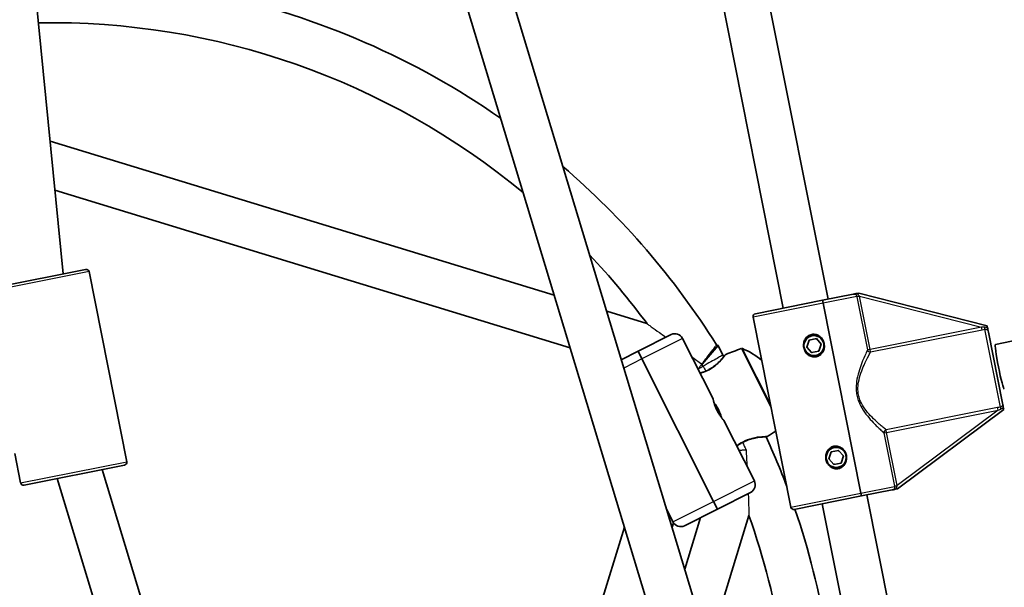
# Model space of a CAD drawing. Units: millimetres. Extents: x -7120 to 7330, y -7045 to 7405.
# Drawn here: x -1104 to -758, y -132 to 68 of the extents above; entities that cross this region are included whole.
import ezdxf

# ---------------------------------------------------------------- set-up
doc = ezdxf.new("R2010")
doc.units = ezdxf.units.MM
doc.layers.add('Widoczne (ISO)', color=7, linetype='Continuous', lineweight=35)
doc.layers.add('Widoczne wąskie (ISO)', color=7, linetype='Continuous', lineweight=25)

msp = doc.modelspace()

# ---------------------------------------------------------------- linework, layer by layer
at = {"layer": 'Widoczne (ISO)'}
for p, q in [((-1088.26, -21.66), (-1106.47, 163.18)), ((-835.37, -33.68), (-874.65, 163.79)), ((-819.67, -30.56), (-857.96, 161.91)), ((-932.58, 81.19), (-845.73, -205.21)), ((-948.5, 78.57), (-860.58, -211.37)), ((-1092.85, 24.92), (-915.83, -29.17)), ((-1091.15, 7.67), (-910.24, -47.61)), ((-1080.38, -20.09), (-1115.69, -27.12)), ((-760.88, -46.39), (-616.55, -17.68)), ((-1079.2, -20.88), (-1065.94, -87.57)), ((-845.19, -35.63), (-821.57, -30.93)), ((-810.78, -28.79), (-821.57, -30.93)), ((-809.73, -28.58), (-808.9, -28.41)), ((-763.8, -39.84), (-808.9, -28.41)), ((-808.11, -98.61), (-821.37, -31.91)), ((-821.37, -31.91), (-808.11, -98.61)), ((-897.4, -34.8), (-883.24, -39.13)), ((-832.71, -103.5), (-845.97, -36.81)), ((-763.8, -39.84), (-763.65, -40.59)), ((-886.38, -48.81), (-874.77, -42.96)), ((-860.05, -65.5), (-870.74, -44.29)), ((-827.15, -47.34), (-826.32, -44.88)), ((-826.32, -44.88), (-823.77, -44.37)), ((-823.77, -44.37), (-822.06, -46.33)), ((-763.36, -42.08), (-758.4, -67.02)), ((-858.3, -46.75), (-863.91, -53.4)), ((-858.79, -46.6), (-858.3, -46.75)), ((-858.3, -46.75), (-856.58, -50.18)), ((-825.44, -49.29), (-827.15, -47.34)), ((-822.06, -46.33), (-822.89, -48.79)), ((-892.26, -51.77), (-886.38, -48.81)), ((-885.03, -51.49), (-886.38, -48.81)), ((-886.38, -48.81), (-885.03, -51.49)), ((-885.03, -51.49), (-859.83, -101.5)), ((-859.83, -101.5), (-885.03, -51.49)), ((-822.89, -48.79), (-825.44, -49.29)), ((-865.26, -55), (-865.31, -55.07)), ((-863.91, -53.4), (-863.93, -53.43)), ((-758.1, -68.51), (-757.95, -69.26)), ((-795.24, -97.07), (-757.95, -69.26)), ((-845.54, -94.3), (-856.23, -73.09)), ((-1105.25, -84.69), (-1103.21, -94.99)), ((-848.8, -83.39), (-850.95, -83.58)), ((-848.46, -83.36), (-848.8, -83.39)), ((-819.35, -86.57), (-818.52, -84.11)), ((-818.52, -84.11), (-815.97, -83.6)), ((-815.97, -83.6), (-814.25, -85.56)), ((-814.25, -85.56), (-815.09, -88.02)), ((-1066.72, -88.75), (-1102.03, -95.77)), ((-817.64, -88.52), (-819.35, -86.57)), ((-815.09, -88.02), (-817.64, -88.52)), ((-1020.69, -268.06), (-1074.61, -90.32)), ((-1035.25, -275.18), (-1090.38, -93.45)), ((-846.87, -98.33), (-858.48, -104.18)), ((-831.53, -104.29), (-807.91, -99.59)), ((-807.91, -99.59), (-797.13, -97.44)), ((-791.58, -171.78), (-806.02, -99.21)), ((-795.24, -97.07), (-796.08, -97.23)), ((-858.48, -104.18), (-859.83, -101.5)), ((-859.83, -101.5), (-858.48, -104.18)), ((-806.28, -179.9), (-821.71, -102.33)), ((-876.31, -104.36), (-874.12, -108.7)), ((-858.48, -104.18), (-870.09, -110.03)), ((-864.44, -107.18), (-869.97, -125.28)), ((-847.46, -106.39), (-861.63, -152.76)), ((-891.17, -110.48), (-930.89, -240.49)), ((-874.45, -110.49), (-873.98, -108.95))]:
    msp.add_line(p, q, dxfattribs=at)
for centre, radius in [((105.35, 180.08), 7225), ((-824.61, -46.83), 3.5), ((-816.8, -86.06), 3.5)]:
    msp.add_circle(centre, radius, dxfattribs=at)
for centre, radius, start, end in [((-1092.42, -193.54), 276, 55.1378, 77.8356), ((-1092.42, -193.54), 260, 50.4162, 90.995), ((-1092.42, -193.54), 276, 32.1661, 49.4015), ((-1092.42, -193.54), 260, 36.4324, 43.3643), ((-1080.18, -21.08), 1, 11.25, 101.25), ((-844.99, -36.61), 1, 101.25, 191.25), ((-873.42, -45.64), 3, 26.74, 116.74), ((-824.61, -46.83), 2.5, 127.0919, 135.4081), ((-824.61, -46.83), 2.5, 67.0919, 75.4081), ((-785.32, -229.4), 192.75, 109.6427, 111.3676), ((-849.94, -48.34), 0.5, 68.5948, 109.6427), ((-858.16, -69.31), 23.02, 48.6237, 68.5948), ((-824.61, -46.83), 2.5, 187.0919, 195.4081), ((-824.61, -46.83), 2.5, 7.0919, 15.4081), ((-1092.42, -193.54), 276, 31.1674, 31.2929), ((-855.36, -50.37), 0.5, 111.3676, 142.42), ((-824.61, -46.83), 2.5, 247.0919, 255.4081), ((-824.61, -46.83), 2.5, 307.0919, 315.4081), ((-860.28, -65.62), 0.25, 11.6389, 26.74), ((-856.45, -73.21), 0.25, 26.74, 41.8411), ((-1092.42, -193.54), 276, 20.6508, 24.5575), ((-841.27, -78.33), 0.5, 271.06, 302.1124), ((-943.47, 84.51), 192.75, 302.1124, 303.1706), ((-816.8, -86.06), 2.5, 187.0919, 195.4081), ((-816.8, -86.06), 2.5, 127.0919, 135.4081), ((-816.8, -86.06), 2.5, 67.0919, 75.4081), ((-816.8, -86.06), 2.5, 7.0919, 15.4081), ((-1066.92, -87.77), 1, 281.25, 11.25), ((-816.8, -86.06), 2.5, 247.0919, 255.4081), ((-816.8, -86.06), 2.5, 307.0919, 315.4081), ((-1102.22, -94.79), 1, 191.25, 281.25), ((-848.22, -95.65), 3, 296.74, 26.74), ((-831.73, -103.31), 1, 191.25, 281.25), ((-1092.42, -193.54), 260, 358.6346, 19.5837), ((-1092.42, -193.54), 276, 0.096, 18.8788), ((-871.44, -107.35), 3, 206.74, 296.74)]:
    msp.add_arc(centre, radius, start, end, dxfattribs=at)
msp.add_ellipse((-759.32, -54.24), major_axis=(1.56, -7.85), ratio=0.061652, start_param=3.141593, end_param=6.283185, dxfattribs=at)
for points, knots in [([(-821.37, -31.91), (-821.4, -31.8), (-821.42, -31.66), (-821.47, -31.43), (-821.49, -31.31), (-821.53, -31.14), (-821.54, -31.06), (-821.56, -30.96), (-821.57, -30.93), (-821.57, -30.93)], [0.6110924, 0.6110924, 0.6110924, 0.6110924, 0.6474553, 0.6474553, 0.6848451, 0.6848451, 0.723586, 0.723586, 0.7636197, 0.7636197, 0.7636197, 0.7636197]), ([(-821.57, -30.93), (-821.57, -30.93), (-821.56, -30.96), (-821.54, -31.06), (-821.53, -31.14), (-821.49, -31.31), (-821.47, -31.43), (-821.42, -31.66), (-821.4, -31.8), (-821.37, -31.91)], [0.458565, 0.458565, 0.458565, 0.458565, 0.4985988, 0.4985988, 0.5373397, 0.5373397, 0.5747295, 0.5747295, 0.6110924, 0.6110924, 0.6110924, 0.6110924]), ([(-809.73, -28.58), (-809.82, -28.6), (-809.91, -28.61), (-810.1, -28.65), (-810.19, -28.67), (-810.45, -28.72), (-810.6, -28.75), (-810.78, -28.79), (-810.78, -28.79), (-810.78, -28.79)], [0, 0, 0, 0, 0.0291442, 0.0291442, 0.0661802, 0.0661802, 0.1356148, 0.1356148, 0.1366495, 0.1366495, 0.1366495, 0.1366495]), ([(-763.36, -42.08), (-763.36, -42.07), (-763.36, -42.07), (-763.42, -41.76), (-763.48, -41.48), (-763.57, -40.98), (-763.61, -40.8), (-763.65, -40.59)], [-0.000725, -0.000725, -0.000725, -0.000725, 0, 0, 0.1070515, 0.1070515, 0.1587594, 0.1587594, 0.1587594, 0.1587594]), ([(-823.83, -50.76), (-824.3, -50.85), (-824.83, -50.84), (-825.82, -50.58), (-826.29, -50.34), (-827.04, -49.75), (-827.38, -49.37), (-827.91, -48.5), (-828.09, -48.01), (-828.28, -47.08), (-828.29, -46.56), (-828.14, -45.55), (-827.97, -45.07), (-827.5, -44.23), (-827.16, -43.83), (-826.34, -43.22), (-825.86, -43), (-825.39, -42.91)], [0.577761, 0.577761, 0.577761, 0.577761, 0.723784, 0.723784, 0.869807, 0.869807, 1.012664, 1.012664, 1.155521, 1.155521, 1.298379, 1.298379, 1.441236, 1.441236, 1.587259, 1.587259, 1.733282, 1.733282, 1.733282, 1.733282]), ([(-825.39, -42.91), (-824.91, -42.81), (-824.38, -42.83), (-823.39, -43.08), (-822.93, -43.32), (-822.17, -43.91), (-821.83, -44.3), (-821.3, -45.17), (-821.12, -45.65), (-821.03, -46.12), (-820.94, -46.59), (-820.92, -47.11), (-821.07, -48.11), (-821.24, -48.6), (-821.71, -49.43), (-822.05, -49.83), (-822.87, -50.45), (-823.35, -50.66), (-823.83, -50.76)], [1.733282, 1.733282, 1.733282, 1.733282, 1.879305, 1.879305, 2.025328, 2.025328, 2.168186, 2.168186, 2.311043, 2.311043, 2.311043, 2.4539, 2.4539, 2.596757, 2.596757, 2.74278, 2.74278, 2.888803, 2.888803, 2.888803, 2.888803]), ([(-855.76, -50.06), (-855.76, -50.06), (-855.78, -50.09), (-855.86, -50.2), (-855.93, -50.28), (-856.1, -50.5), (-856.21, -50.64), (-856.48, -50.97), (-856.64, -51.16), (-857.02, -51.59), (-857.24, -51.83), (-857.73, -52.34), (-858, -52.62), (-858.59, -53.17), (-858.9, -53.44), (-859.55, -53.97), (-859.89, -54.23), (-860.57, -54.7), (-860.91, -54.91), (-861.61, -55.31), (-861.96, -55.49), (-862.66, -55.82), (-863.02, -55.97), (-863.75, -56.24), (-864.13, -56.37), (-864.53, -56.48), (-864.56, -56.49), (-864.59, -56.5)], [-2.720045, -2.720045, -2.720045, -2.720045, -2.597595, -2.597595, -2.471665, -2.471665, -2.341528, -2.341528, -2.20526, -2.20526, -2.062793, -2.062793, -1.917295, -1.917295, -1.775215, -1.775215, -1.642474, -1.642474, -1.520132, -1.520132, -1.404797, -1.404797, -1.291524, -1.291524, -1.175302, -1.175302, -1.165883, -1.165883, -1.165883, -1.165883]), ([(-856.26, -50.7), (-856.26, -50.7), (-856.26, -50.69), (-856.13, -50.53), (-856.03, -50.4), (-855.88, -50.23), (-855.84, -50.16), (-855.77, -50.08), (-855.76, -50.06), (-855.76, -50.06)], [-3.0709007, -3.0709007, -3.0709007, -3.0709007, -3.0681771, -3.0681771, -2.9334174, -2.9334174, -2.826731, -2.826731, -2.7200446, -2.7200446, -2.7200446, -2.7200446]), ([(-856.27, -73.04), (-856.27, -73.04), (-856.28, -73.03), (-856.32, -72.97), (-856.36, -72.94), (-856.45, -72.83), (-856.51, -72.76), (-856.64, -72.61), (-856.72, -72.51), (-856.89, -72.3), (-856.99, -72.19), (-857.19, -71.93), (-857.29, -71.79), (-857.51, -71.49), (-857.62, -71.33), (-857.84, -70.99), (-857.95, -70.82), (-858.17, -70.46), (-858.28, -70.28), (-858.48, -69.91), (-858.58, -69.72), (-858.77, -69.34), (-858.86, -69.15), (-859.04, -68.77), (-859.12, -68.58), (-859.27, -68.2), (-859.34, -68.01), (-859.47, -67.64), (-859.53, -67.46), (-859.64, -67.11), (-859.69, -66.95), (-859.78, -66.64), (-859.82, -66.49), (-859.88, -66.23), (-859.91, -66.11), (-859.96, -65.91), (-859.98, -65.82), (-860.01, -65.69), (-860.02, -65.65), (-860.03, -65.58), (-860.03, -65.57), (-860.03, -65.57)], [2.001762, 2.001762, 2.001762, 2.001762, 2.067321, 2.067321, 2.133962, 2.133962, 2.201213, 2.201213, 2.269625, 2.269625, 2.338292, 2.338292, 2.407133, 2.407133, 2.475515, 2.475515, 2.542314, 2.542314, 2.608208, 2.608208, 2.672647, 2.672647, 2.737075, 2.737075, 2.801384, 2.801384, 2.867031, 2.867031, 2.93405, 2.93405, 3.002137, 3.002137, 3.071485, 3.071485, 3.140147, 3.140147, 3.208422, 3.208422, 3.272408, 3.272408, 3.336394, 3.336394, 3.336394, 3.336394]), ([(-857.04, -72.11), (-857.05, -72.09), (-857.06, -72.07), (-857.06, -72.05), (-857.2, -71.57), (-857.39, -71.01), (-857.63, -70.42), (-857.78, -70.05), (-857.96, -69.67), (-858.14, -69.3), (-858.47, -68.65), (-858.85, -68.02), (-859.21, -67.48), (-859.4, -67.21), (-859.58, -66.96), (-859.75, -66.74)], [-2.996126, -2.996126, -2.996126, -2.996126, -2.9875897, -2.9875897, -2.9875897, -2.7914903, -2.7914903, -2.7914903, -2.6689281, -2.6689281, -2.6689281, -2.4529582, -2.4529582, -2.4529582, -2.3416757, -2.3416757, -2.3416757, -2.3416757]), ([(-758.1, -68.51), (-758.14, -68.3), (-758.18, -68.11), (-758.28, -67.62), (-758.33, -67.33), (-758.39, -67.02), (-758.4, -67.02), (-758.4, -67.02)], [0, 0, 0, 0, 0.0666128, 0.0666128, 0.2045223, 0.2045223, 0.2054563, 0.2054563, 0.2054563, 0.2054563]), ([(-851.69, -82.1), (-851.56, -82), (-851.43, -81.9), (-850.97, -81.56), (-850.62, -81.33), (-849.94, -80.92), (-849.59, -80.73), (-848.9, -80.38), (-848.55, -80.22), (-847.84, -79.94), (-847.48, -79.81), (-846.74, -79.57), (-846.36, -79.47), (-845.6, -79.29), (-845.21, -79.21), (-844.46, -79.08), (-844.09, -79.03), (-843.41, -78.95), (-843.09, -78.92), (-842.52, -78.88), (-842.27, -78.87), (-841.86, -78.85), (-841.7, -78.84), (-841.47, -78.83), (-841.39, -78.83), (-841.29, -78.83), (-841.26, -78.83), (-841.26, -78.83)], [-4.274212, -4.274212, -4.274212, -4.274212, -4.224668, -4.224668, -4.103969, -4.103969, -3.989474, -3.989474, -3.876006, -3.876006, -3.758632, -3.758632, -3.633343, -3.633343, -3.498203, -3.498203, -3.355037, -3.355037, -3.209647, -3.209647, -3.068177, -3.068177, -2.933418, -2.933418, -2.826731, -2.826731, -2.720045, -2.720045, -2.720045, -2.720045]), ([(-841.26, -78.83), (-841.26, -78.83), (-841.3, -78.83), (-841.37, -78.83), (-841.38, -78.83), (-841.39, -78.83)], [-2.7200447, -2.7200447, -2.7200447, -2.7200447, -2.5975951, -2.5975951, -2.5843214, -2.5843214, -2.5843214, -2.5843214]), ([(-816.02, -89.99), (-816.5, -90.08), (-817.02, -90.07), (-818.01, -89.81), (-818.48, -89.57), (-819.24, -88.98), (-819.58, -88.6), (-820.11, -87.73), (-820.29, -87.24), (-820.47, -86.31), (-820.49, -85.79), (-820.34, -84.79), (-820.17, -84.3), (-819.7, -83.47), (-819.36, -83.06), (-818.54, -82.45), (-818.06, -82.24), (-817.58, -82.14)], [0.577761, 0.577761, 0.577761, 0.577761, 0.723784, 0.723784, 0.869807, 0.869807, 1.012664, 1.012664, 1.155521, 1.155521, 1.298379, 1.298379, 1.441236, 1.441236, 1.587259, 1.587259, 1.733282, 1.733282, 1.733282, 1.733282]), ([(-817.58, -82.14), (-817.11, -82.05), (-816.58, -82.06), (-815.59, -82.31), (-815.12, -82.56), (-814.37, -83.15), (-814.02, -83.53), (-813.5, -84.4), (-813.32, -84.88), (-813.23, -85.35), (-813.13, -85.82), (-813.11, -86.34), (-813.27, -87.34), (-813.44, -87.83), (-813.91, -88.66), (-814.25, -89.06), (-815.07, -89.68), (-815.54, -89.89), (-816.02, -89.99)], [1.733282, 1.733282, 1.733282, 1.733282, 1.879305, 1.879305, 2.025328, 2.025328, 2.168186, 2.168186, 2.311043, 2.311043, 2.311043, 2.4539, 2.4539, 2.596757, 2.596757, 2.74278, 2.74278, 2.888803, 2.888803, 2.888803, 2.888803]), ([(-807.91, -99.59), (-807.91, -99.59), (-807.92, -99.56), (-807.94, -99.46), (-807.95, -99.38), (-807.99, -99.21), (-808.01, -99.09), (-808.05, -98.87), (-808.08, -98.73), (-808.11, -98.61)], [0.458565, 0.458565, 0.458565, 0.458565, 0.4985988, 0.4985988, 0.5373397, 0.5373397, 0.5747295, 0.5747295, 0.6110924, 0.6110924, 0.6110924, 0.6110924]), ([(-808.11, -98.61), (-808.08, -98.73), (-808.05, -98.87), (-808.01, -99.09), (-807.99, -99.21), (-807.95, -99.38), (-807.94, -99.46), (-807.92, -99.56), (-807.91, -99.59), (-807.91, -99.59)], [0.6110924, 0.6110924, 0.6110924, 0.6110924, 0.6474553, 0.6474553, 0.6848451, 0.6848451, 0.723586, 0.723586, 0.7636197, 0.7636197, 0.7636197, 0.7636197]), ([(-797.13, -97.44), (-797.12, -97.44), (-797.12, -97.44), (-796.92, -97.4), (-796.74, -97.37), (-796.42, -97.3), (-796.27, -97.27), (-796.08, -97.23)], [-0.0012445, -0.0012445, -0.0012445, -0.0012445, 0, 0, 0.098158, 0.098158, 0.1505849, 0.1505849, 0.1505849, 0.1505849])]:
    msp.add_open_spline(points, degree=3, knots=knots, dxfattribs=at)
at = {"layer": 'Widoczne wąskie (ISO)'}
for p, q in [((-1079.2, -20.88), (-1116.47, -28.29)), ((-809.56, -29.56), (-821.37, -31.91)), ((-808.6, -29.52), (-809.53, -29.71)), ((-809.53, -29.71), (-805.82, -48.35)), ((-804.89, -48.16), (-808.6, -29.52)), ((-808.6, -29.52), (-765.75, -40.37)), ((-821.37, -31.91), (-845.97, -36.81)), ((-765.75, -40.37), (-804.89, -48.16)), ((-804.71, -49.07), (-765.56, -41.28)), ((-765.56, -41.28), (-765.75, -40.37)), ((-759.14, -68.42), (-764.58, -41.07)), ((-870.74, -44.29), (-885.03, -51.49)), ((-839.64, -68.65), (-850.11, -47.87)), ((-849.76, -47.88), (-839.86, -67.51)), ((-804.89, -48.16), (-805.82, -48.35)), ((-804.71, -49.07), (-804.89, -48.16)), ((-885.03, -51.49), (-891.37, -54.69)), ((-760.13, -68.59), (-799.28, -76.38)), ((-759.95, -69.5), (-760.13, -68.59)), ((-799.09, -77.29), (-759.95, -69.5)), ((-759.95, -69.5), (-795.39, -95.93)), ((-800.03, -77.48), (-799.09, -77.29)), ((-800.03, -77.48), (-796.32, -96.12)), ((-799.09, -77.29), (-799.28, -76.38)), ((-795.39, -95.93), (-799.09, -77.29)), ((-1103.21, -94.99), (-1065.94, -87.57)), ((-859.83, -101.5), (-845.54, -94.3)), ((-808.11, -98.61), (-796.29, -96.26)), ((-796.32, -96.12), (-795.39, -95.93)), ((-832.71, -103.5), (-808.11, -98.61)), ((-874.12, -108.7), (-859.83, -101.5))]:
    msp.add_line(p, q, dxfattribs=at)
for centre, major_axis, ratio, start_param, end_param in [((-808.62, -29.38), (-0.984, -0.177), 0.059952, 0.305032, 1.54363), ((-764.76, -40.16), (0.238, -0.971), 0.108549, 4.91405, 5.900329), ((-804.89, -48.16), (0.894, -0.448), 0.890112, 3.860107, 5.31828), ((-758.96, -69.33), (-0.152, 0.988), 0.108549, 0.382856, 1.369135), ((-799.09, -77.29), (-0.654, -0.756), 0.890112, 4.106498, 5.564671), ((-795.36, -96.07), (-0.977, -0.214), 0.059952, 4.739555, 5.978154)]:
    msp.add_ellipse(centre, major_axis=major_axis, ratio=ratio, start_param=start_param, end_param=end_param, dxfattribs=at)
for points, knots in [([(-810.78, -28.79), (-810.71, -28.77), (-810.64, -28.76), (-810.42, -28.75), (-810.27, -28.76), (-810.01, -28.84), (-809.89, -28.91), (-809.75, -29.07), (-809.7, -29.14), (-809.63, -29.3), (-809.6, -29.38), (-809.57, -29.5), (-809.56, -29.53), (-809.56, -29.56)], [-0.3425394, -0.3425394, -0.3425394, -0.3425394, -0.3046187, -0.3046187, -0.2258742, -0.2258742, -0.1449064, -0.1449064, -0.0873934, -0.0873934, -0.0336129, -0.0336129, -0.0142809, -0.0142809, -0.0142809, -0.0142809]), ([(-808.64, -29.44), (-808.66, -29.41), (-808.68, -29.37), (-808.77, -29.24), (-808.85, -29.15), (-809.05, -28.96), (-809.17, -28.87), (-809.44, -28.71), (-809.58, -28.64), (-809.73, -28.58)], [0.0142809, 0.0142809, 0.0142809, 0.0142809, 0.0336129, 0.0336129, 0.0873934, 0.0873934, 0.1449064, 0.1449064, 0.1969454, 0.1969454, 0.1969454, 0.1969454]), ([(-883.24, -39.13), (-883.24, -39.13), (-883.22, -39.15), (-883.09, -39.24), (-882.95, -39.34), (-882.5, -39.66), (-882.12, -39.93), (-880.9, -40.8), (-879.85, -41.55), (-878.18, -42.75), (-877.42, -43.3), (-876.62, -43.89)], [-3.203554, -3.203554, -3.203554, -3.203554, -3.107199, -3.107199, -2.942916, -2.942916, -2.681268, -2.681268, -2.120802, -2.120802, -1.72485, -1.72485, -1.72485, -1.72485]), ([(-763.65, -40.59), (-763.76, -40.55), (-763.87, -40.51), (-764.15, -40.44), (-764.33, -40.41), (-764.61, -40.38), (-764.71, -40.38), (-764.81, -40.38)], [-2.3062151, -2.3062151, -2.3062151, -2.3062151, -2.2716244, -2.2716244, -2.2180327, -2.2180327, -2.1845378, -2.1845378, -2.1845378, -2.1845378]), ([(-764.58, -41.07), (-764.52, -41.05), (-764.47, -41.04), (-764.32, -41.03), (-764.23, -41.05), (-764.03, -41.11), (-763.93, -41.18), (-763.71, -41.37), (-763.6, -41.51), (-763.44, -41.79), (-763.38, -41.94), (-763.36, -42.08)], [2.1845378, 2.1845378, 2.1845378, 2.1845378, 2.2180327, 2.2180327, 2.2716244, 2.2716244, 2.3412937, 2.3412937, 2.4318638, 2.4318638, 2.5134371, 2.5134371, 2.5134371, 2.5134371]), ([(-864, -53.38), (-864, -53.37), (-863.99, -53.37), (-863.6, -52.86), (-863.21, -52.36), (-862.46, -51.38), (-862.09, -50.91), (-861.14, -49.67), (-860.59, -48.96), (-859.7, -47.8), (-859.36, -47.35), (-858.9, -46.76), (-858.79, -46.6), (-858.79, -46.6)], [-2.607893, -2.607893, -2.607893, -2.607893, -2.606532, -2.606532, -2.416082, -2.416082, -2.226796, -2.226796, -1.902173, -1.902173, -1.597942, -1.597942, -1.303266, -1.303266, -1.303266, -1.303266]), ([(-805.82, -48.35), (-806, -48.72), (-806.21, -49.17), (-806.88, -50.65), (-807.39, -51.84), (-808.25, -54.09), (-808.59, -55.07), (-809.2, -57.16), (-809.47, -58.27), (-809.76, -60.39), (-809.82, -61.37), (-809.74, -62.99), (-809.67, -63.61), (-809.54, -64.23), (-809.42, -64.84), (-809.25, -65.45), (-808.71, -66.97), (-808.28, -67.86), (-807.19, -69.7), (-806.52, -70.63), (-805.16, -72.33), (-804.47, -73.1), (-802.82, -74.85), (-801.88, -75.75), (-800.7, -76.86), (-800.34, -77.2), (-800.03, -77.48)], [-4.52759, -4.52759, -4.52759, -4.52759, -4.249471, -4.249471, -3.710362, -3.710362, -3.343768, -3.343768, -2.973727, -2.973727, -2.67275, -2.67275, -2.484639, -2.484639, -2.484639, -2.296529, -2.296529, -1.995552, -1.995552, -1.625511, -1.625511, -1.258917, -1.258917, -0.719807, -0.719807, -0.441689, -0.441689, -0.441689, -0.441689]), ([(-867.53, -50.67), (-866.37, -51.55), (-865.2, -52.45), (-864.02, -53.36), (-864.01, -53.37), (-864, -53.38)], [-0.4458037, -0.4458037, -0.4458037, -0.4458037, 0, 0, 0.0034615, 0.0034615, 0.0034615, 0.0034615]), ([(-864.55, -56.57), (-863.76, -56.35), (-862.97, -56.06), (-861.13, -55.19), (-860.14, -54.55), (-858.85, -53.52), (-858.45, -53.16), (-857.15, -51.92), (-856.47, -51.08), (-855.71, -50.13), (-855.55, -49.9), (-855.54, -49.9)], [1.173476, 1.173476, 1.173476, 1.173476, 1.410792, 1.410792, 1.747323, 1.747323, 1.922104, 1.922104, 2.373564, 2.373564, 2.720045, 2.720045, 2.720045, 2.720045]), ([(-856.58, -50.18), (-856.58, -50.18), (-856.75, -50.28), (-857.44, -50.66), (-857.95, -50.95), (-859.23, -51.66), (-859.99, -52.08), (-861.69, -53.02), (-862.61, -53.53), (-863.55, -54.05), (-863.56, -54.06), (-863.58, -54.07)], [-1.256492, -1.256492, -1.256492, -1.256492, -0.944207, -0.944207, -0.631825, -0.631825, -0.319197, -0.319197, 0, 0, 0.004655, 0.004655, 0.004655, 0.004655]), ([(-856.58, -50.18), (-856.58, -50.18), (-856.75, -50.28), (-857.44, -50.66), (-857.95, -50.95), (-859.23, -51.66), (-859.99, -52.08), (-861.69, -53.02), (-862.61, -53.53), (-863.55, -54.05), (-863.56, -54.06), (-863.58, -54.07)], [-1.256492, -1.256492, -1.256492, -1.256492, -0.944207, -0.944207, -0.631825, -0.631825, -0.319197, -0.319197, 0, 0, 0.004655, 0.004655, 0.004655, 0.004655]), ([(-799.28, -76.38), (-799.59, -76.13), (-799.96, -75.82), (-801.18, -74.8), (-802.14, -73.97), (-803.83, -72.36), (-804.54, -71.64), (-805.93, -70.07), (-806.61, -69.21), (-807.71, -67.5), (-808.14, -66.68), (-808.68, -65.25), (-808.84, -64.69), (-808.96, -64.11), (-809.07, -63.53), (-809.14, -62.95), (-809.19, -61.43), (-809.1, -60.5), (-808.75, -58.5), (-808.44, -57.44), (-807.76, -55.46), (-807.38, -54.53), (-806.43, -52.39), (-805.86, -51.26), (-805.13, -49.85), (-804.9, -49.43), (-804.71, -49.07)], [0.441689, 0.441689, 0.441689, 0.441689, 0.719807, 0.719807, 1.258917, 1.258917, 1.625511, 1.625511, 1.995552, 1.995552, 2.296529, 2.296529, 2.484639, 2.484639, 2.484639, 2.67275, 2.67275, 2.973727, 2.973727, 3.343768, 3.343768, 3.710362, 3.710362, 4.249471, 4.249471, 4.52759, 4.52759, 4.52759, 4.52759]), ([(-864, -53.38), (-864, -53.38), (-864, -53.38), (-864.43, -53.93), (-864.85, -54.47), (-865.26, -55)], [-2.6109557, -2.6109557, -2.6109557, -2.6109557, -2.6095953, -2.6095953, -2.4035069, -2.4035069, -2.4035069, -2.4035069]), ([(-865.26, -55), (-865.18, -54.96), (-865.1, -54.91), (-864.56, -54.61), (-864.09, -54.35), (-863.6, -54.08), (-863.59, -54.08), (-863.58, -54.07)], [-0.1895379, -0.1895379, -0.1895379, -0.1895379, -0.1619553, -0.1619553, 0, 0, 0.0046547, 0.0046547, 0.0046547, 0.0046547]), ([(-863.93, -53.43), (-863.94, -53.42), (-863.96, -53.41), (-863.98, -53.39), (-863.99, -53.38), (-864, -53.38)], [-0.004993201, -0.004993201, -0.004993201, -0.004993201, 0, 0, 0.003461073, 0.003461073, 0.003461073, 0.003461073]), ([(-863.93, -53.43), (-863.94, -53.42), (-863.96, -53.41), (-863.98, -53.39), (-863.99, -53.38), (-864, -53.38)], [-0.004993201, -0.004993201, -0.004993201, -0.004993201, 0, 0, 0.003461073, 0.003461073, 0.003461073, 0.003461073]), ([(-863.58, -54.07), (-863.58, -54.06), (-863.59, -54.04), (-863.71, -53.83), (-863.82, -53.63), (-863.93, -53.43)], [-0.92130193, -0.92130193, -0.92130193, -0.92130193, -0.91700877, -0.91700877, -0.84830388, -0.84830388, -0.84830388, -0.84830388]), ([(-863.58, -54.07), (-863.57, -54.08), (-863.56, -54.09), (-863.24, -54.67), (-862.93, -55.23), (-862.62, -55.8)], [-3.7046035, -3.7046035, -3.7046035, -3.7046035, -3.7002908, -3.7002908, -3.5061102, -3.5061102, -3.5061102, -3.5061102]), ([(-860.06, -65.51), (-860.05, -65.51), (-860.05, -65.53), (-860.04, -65.59), (-860, -65.77), (-859.9, -66.24), (-859.72, -66.88), (-859.59, -67.34), (-859.4, -67.9), (-859.17, -68.47), (-859.02, -68.83), (-858.85, -69.21), (-858.67, -69.57), (-858.45, -70), (-858.21, -70.43), (-857.96, -70.82), (-857.33, -71.82), (-856.68, -72.58), (-856.4, -72.91), (-856.29, -73.03), (-856.24, -73.09), (-856.24, -73.09)], [-3.336394, -3.336394, -3.336394, -3.336394, -3.252685, -3.252685, -3.252685, -2.983465, -2.983465, -2.983465, -2.790102, -2.790102, -2.790102, -2.66925, -2.66925, -2.66925, -2.522746, -2.522746, -2.522746, -2.146366, -2.146366, -2.146366, -2.001762, -2.001762, -2.001762, -2.001762]), ([(-859.51, -67.53), (-859.46, -67.6), (-859.41, -67.66), (-859.02, -68.22), (-858.67, -68.81), (-858.37, -69.41), (-858.19, -69.75), (-858.03, -70.11), (-857.75, -70.8), (-857.63, -71.14), (-857.53, -71.45)], [2.4220508, 2.4220508, 2.4220508, 2.4220508, 2.4529582, 2.4529582, 2.6689281, 2.6689281, 2.6689281, 2.7914903, 2.7914903, 2.9157803, 2.9157803, 2.9157803, 2.9157803]), ([(-758.4, -67.02), (-758.37, -67.15), (-758.37, -67.31), (-758.4, -67.64), (-758.45, -67.8), (-758.58, -68.07), (-758.65, -68.17), (-758.81, -68.31), (-758.89, -68.35), (-759.03, -68.4), (-759.08, -68.41), (-759.14, -68.42)], [-2.5134371, -2.5134371, -2.5134371, -2.5134371, -2.4318638, -2.4318638, -2.3412937, -2.3412937, -2.2716244, -2.2716244, -2.2180327, -2.2180327, -2.1845378, -2.1845378, -2.1845378, -2.1845378]), ([(-759.09, -69.15), (-759, -69.11), (-758.9, -69.06), (-758.66, -68.93), (-758.5, -68.84), (-758.27, -68.66), (-758.18, -68.58), (-758.1, -68.51)], [2.1845378, 2.1845378, 2.1845378, 2.1845378, 2.2180327, 2.2180327, 2.2716244, 2.2716244, 2.3062151, 2.3062151, 2.3062151, 2.3062151]), ([(-841.01, -78.75), (-841.01, -78.75), (-841.01, -78.75), (-841.13, -78.75), (-841.84, -78.75), (-843.87, -78.9), (-845.07, -79.05), (-847.43, -79.67), (-848.58, -80.09), (-850.39, -81.06), (-851.08, -81.53), (-851.72, -82.02)], [2.720045, 2.720045, 2.720045, 2.720045, 2.766375, 2.766375, 3.266287, 3.266287, 3.685648, 3.685648, 4.031591, 4.031591, 4.266618, 4.266618, 4.266618, 4.266618]), ([(-796.29, -96.26), (-796.29, -96.29), (-796.28, -96.32), (-796.26, -96.44), (-796.25, -96.53), (-796.26, -96.7), (-796.28, -96.79), (-796.35, -96.99), (-796.43, -97.1), (-796.64, -97.28), (-796.78, -97.34), (-796.99, -97.41), (-797.06, -97.43), (-797.13, -97.44)], [0.0142809, 0.0142809, 0.0142809, 0.0142809, 0.0336129, 0.0336129, 0.0873934, 0.0873934, 0.1449064, 0.1449064, 0.2258742, 0.2258742, 0.3046187, 0.3046187, 0.3425394, 0.3425394, 0.3425394, 0.3425394]), ([(-796.08, -97.23), (-795.96, -97.12), (-795.85, -97), (-795.67, -96.75), (-795.59, -96.62), (-795.48, -96.37), (-795.44, -96.25), (-795.41, -96.1), (-795.4, -96.06), (-795.4, -96.02)], [-0.1969454, -0.1969454, -0.1969454, -0.1969454, -0.1449064, -0.1449064, -0.0873934, -0.0873934, -0.0336129, -0.0336129, -0.0142809, -0.0142809, -0.0142809, -0.0142809]), ([(-847.69, -98.75), (-847.66, -99.56), (-847.63, -100.32), (-847.57, -102.23), (-847.54, -103.52), (-847.5, -105.02), (-847.49, -105.48), (-847.47, -106.04), (-847.47, -106.21), (-847.46, -106.36), (-847.46, -106.39), (-847.46, -106.39)], [-4.405713, -4.405713, -4.405713, -4.405713, -4.088392, -4.088392, -3.546814, -3.546814, -3.293984, -3.293984, -3.135238, -3.135238, -3.042129, -3.042129, -3.042129, -3.042129])]:
    msp.add_open_spline(points, degree=3, knots=knots, dxfattribs=at)
for points in [[(-809.56, -29.56), (-809.55, -29.61), (-809.54, -29.66), (-809.53, -29.71)], [(-808.6, -29.52), (-808.61, -29.5), (-808.63, -29.47), (-808.64, -29.44)], [(-764.81, -40.38), (-765.12, -40.38), (-765.43, -40.38), (-765.75, -40.37)], [(-765.56, -41.28), (-765.23, -41.22), (-764.9, -41.15), (-764.58, -41.07)], [(-759.14, -68.42), (-759.47, -68.47), (-759.8, -68.53), (-760.13, -68.59)], [(-759.95, -69.5), (-759.66, -69.38), (-759.38, -69.26), (-759.09, -69.15)], [(-849.7, -80.79), (-849.29, -81.65), (-848.87, -82.51), (-848.46, -83.36)], [(-848.46, -83.36), (-848.34, -85.34), (-848.22, -87.3), (-848.12, -89.19)], [(-796.32, -96.12), (-796.31, -96.16), (-796.3, -96.21), (-796.29, -96.26)], [(-795.4, -96.02), (-795.39, -95.99), (-795.39, -95.96), (-795.39, -95.93)]]:
    msp.add_open_spline(points, degree=3, dxfattribs=at)

doc.saveas('drawing.dxf')
